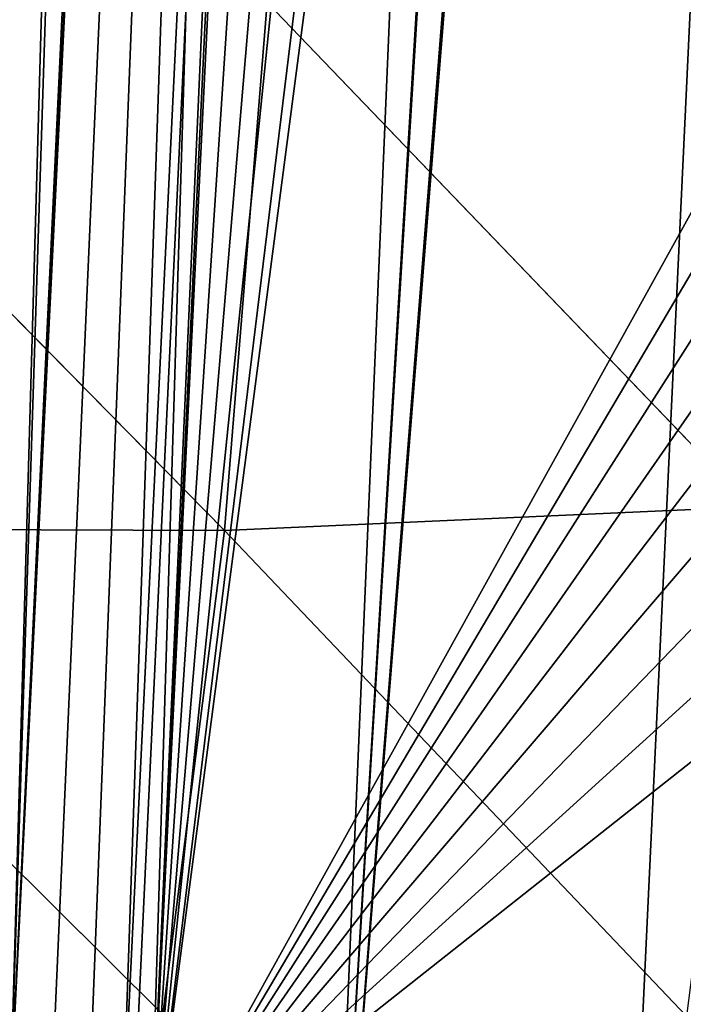
# Model space of a CAD drawing. Extents: x -1.69 to 4.19, y -1.83 to 4.05.
# Drawn here: x 0.55 to 0.59, y 0.28 to 0.33 of the extents above; entities that cross this region are included whole.
import ezdxf

# ---------------------------------------------------------------- set-up
doc = ezdxf.new("R2010")
doc.units = 0
doc.layers.get('0').update_dxf_attribs({"color": 13, "linetype": 'CONTINUOUS'})

# ---------------------------------------------------------------- blocks, each defined once
blk = doc.blocks.new('GROUP25_1')
for p, q in [((7.428497976148141, 5.130131322983727, 0.02188444973915999), (7.425747597328431, 5.095728718113808, 0.04099113755913354)), ((7.428497976148141, 5.130131322983727, 0.02188444973915999), (7.464678988540133, 5.097412086509924, 0.04895904016845947)), ((7.391479820903466, 5.128497732141819, 0.02366555096108535), (7.425747597328431, 5.095728718113808, 0.04099113755913354)), ((7.425747597328431, 5.095728718113808, 0.04099113755913354), (7.464678988540133, 5.097412086509924, 0.04895904016845947)), ((7.388580579804219, 5.092302555770676, 0.0295064906358768), (7.425747597328431, 5.095728718113808, 0.04099113755913354)), ((7.425747597328431, 5.095728718113808, 0.04099113755913354), (7.424492985003993, 5.058260411100753, 0.04870292180159121)), ((7.425747597328431, 5.095728718113808, 0.04099113755913354), (7.465186453525165, 5.059212635299753, 0.05789998006217794)), ((7.388580579804219, 5.092302555770676, 0.0295064906358768), (7.424492985003993, 5.058260411100753, 0.04870292180159121))]:
    blk.add_line(p, q)
mesh = blk.add_polyface()
corners = [(7.572726380266205, 4.981555982394105), (7.576184392893411, 5.119732818769893), (7.588169085592612, 4.9996774136428), (7.591443994427045, 5.118763453350165), (7.593323041642527, 5.005346048500596), (7.418117445536687, 4.572963423870005), (7.415317222562757, 5.159710886909262), (7.428811776663322, 5.142557109041028), (7.427705211586735, 4.58961519246076), (7.428717765548812, 4.591373768355723), (7.430202456654079, 4.594109804128528), (7.430202456654079, 5.141259782495424), (7.430925164504799, 5.140585588514287), (7.437633033094031, 4.607803105637602), (7.433377563706032, 5.139011677190608), (7.436086768564367, 5.137888133399906), (7.43896196511745, 5.137252618917106), (7.437851273528363, 4.608150292368504), (7.43796925678365, 4.608422709297371), (7.438814096012111, 4.609979605774453), (7.446602764670479, 4.625246173363792), (7.441906775274523, 5.13712643651971), (7.444822487460454, 5.137513815907624), (7.44761136547932, 5.138401771921356), (7.448401194249147, 4.628771274754246), (7.450179924682764, 5.139760539811372), (7.457474082009287, 4.647739017427218), (7.452442065624209, 5.141544572968054), (7.454321960157336, 5.143694069667815), (7.455756593235157, 5.146136977658194), (7.456697875207297, 5.14879140938693), (7.45753030013981, 5.156353409233846), (7.463347572645412, 4.660877154266823), (7.458174011436695, 5.159710886909262), (7.465005349465931, 5.195341867812293), (7.465833437557111, 4.6664376693673), (7.465833437557111, 5.199661020346775), (7.471836687495166, 5.230972848715325), (7.466028048053722, 4.666872984496462), (7.474058650601866, 4.686163240350464), (7.478668025524403, 5.266603829618356), (7.478052082994275, 4.696508135169854), (7.481561719637805, 4.705599768222314), (7.485499363553638, 5.302234810521387), (7.488533359075642, 4.72517247539106), (7.491921714876828, 5.335732593293932), (7.490647178902264, 4.732139116072886), (7.501458339878503, 4.767770096975917), (7.501464418460142, 5.452520513341921), (7.512269500854742, 4.803401077878948), (7.523465628399278, 5.472036379632856), (7.52308066183098, 4.83903205878198), (7.557122521996242, 4.945925001491074), (7.562025678061384, 5.136414800921059), (7.563715495198243, 4.960950199164246), (7.564942714949148, 5.128193038074888), (7.566968021609064, 4.967886895500571), (7.567908943388916, 5.124698189109025), (7.570562529845541, 4.97465270621721), (7.571714209356328, 5.121834436495063), (7.572726380266205, 4.978276852204536), (7.572726380266205, 5.121358573187113)]
mesh.append_faces([[corners[k] for k in face] for face in [(0, 1, 2), (2, 3, 4), (5, 7, 8), (8, 7, 9), (9, 7, 10), (10, 12, 13), (13, 16, 17), (17, 16, 18), (18, 16, 19), (19, 16, 20), (20, 23, 24), (24, 25, 26), (26, 31, 32), (32, 34, 35), (35, 37, 38), (38, 37, 39), (39, 40, 41), (41, 40, 42), (42, 43, 44), (44, 45, 46), (46, 45, 47), (47, 48, 49), (49, 50, 51), (52, 53, 54), (54, 55, 56), (56, 57, 58), (58, 59, 60), (60, 61, 0)]], dxfattribs={"vtx0": -1, "vtx1": -1})
mesh.append_faces([[corners[k] for k in face] for face in [(5, 6, 7), (10, 7, 11), (10, 11, 12), (13, 12, 14), (13, 14, 15), (13, 15, 16), (20, 16, 21), (20, 21, 22), (20, 22, 23), (24, 23, 25), (26, 25, 27), (26, 27, 28), (26, 28, 29), (26, 29, 30), (26, 30, 31), (32, 31, 33), (32, 33, 34), (35, 34, 36), (35, 36, 37)]], dxfattribs={"vtx0": -1, "vtx2": -1})
mesh = blk.add_polyface()
corners = [(7.489624908756301, 5.430501343357232), (7.487052562595614, 5.409127753230481), (7.486712276820152, 5.412461291318181), (7.488567999452899, 5.394282094529615), (7.489947962401906, 5.389542210575393), (7.496023901845794, 5.444758734133513), (7.491131970876023, 5.384749620297335), (7.492118024412761, 5.379912421101229), (7.492904457007905, 5.375038785762652), (7.493088637450036, 5.37349677232745), (7.493489939930332, 5.370136948618511), (7.493873483967, 5.365215191654575), (7.494054441094291, 5.360281830512493), (7.295468946136658, 5.159710886909262), (7.296951473485552, 5.344065712148309), (7.30810974043469, 5.14263405153176), (7.303142880569622, 5.337865791424419), (7.303802469643563, 5.33720529536702), (7.309678237611321, 5.329493173897594), (7.320686046454646, 5.124079906006231), (7.314473985896252, 5.321066889713111), (7.31810418463681, 5.31207672153481), (7.320504090986366, 5.302683004683455), (7.320556535940557, 5.302234810521387), (7.321067497378544, 5.297868138129773), (7.323309513944984, 5.120209437402809), (7.321893478383521, 5.293934642817731), (7.322875956752289, 5.290037289068667), (7.323309513944984, 5.288567842983794), (7.324013363546358, 5.286182300641286), (7.344837313297472, 5.088448925103199), (7.325303882419081, 5.282375833640302), (7.326745452516196, 5.278623966685632), (7.328335771766858, 5.274932691205339), (7.330072300559855, 5.271307901867801), (7.331952265799162, 5.267755387168402), (7.332621876242187, 5.266603829618356), (7.333972665332349, 5.26428082018578), (7.33613027274478, 5.260889749522367), (7.338421642511934, 5.257587590443732), (7.340843115501625, 5.254379616230831), (7.358940494848016, 5.23137489721665), (7.358940494848016, 5.066271195295231), (7.358940494848016, 5.230972848715325), (7.359256778834777, 5.230972848715325), (7.36000203655333, 5.064272941799963), (7.387287000698768, 5.195341867812293), (7.501458339878503, 4.767770096975917), (7.492285417037949, 5.337865791424419), (7.492751426781519, 5.340599047423516), (7.493380447568423, 5.345495488017432), (7.493807714464329, 5.350413642207756), (7.494032505572885, 5.355345200439961)]
mesh.append_faces([[corners[k] for k in face] for face in [(0, 1, 2)]], dxfattribs={"vtx0": -1})
mesh.append_faces([[corners[k] for k in face] for face in [(1, 0, 3), (3, 0, 4), (4, 5, 6), (6, 5, 7), (7, 5, 8), (8, 5, 9), (9, 5, 10), (10, 5, 11), (11, 5, 12), (13, 14, 15), (15, 18, 19), (19, 24, 25), (25, 29, 30)]], dxfattribs={"vtx0": -1, "vtx1": -1})
mesh.append_faces([[corners[k] for k in face] for face in [(47, 12, 5)]], dxfattribs={"vtx0": -1, "vtx1": -1, "vtx2": -1})
mesh.append_faces([[corners[k] for k in face] for face in [(4, 0, 5), (15, 14, 16), (15, 16, 17), (15, 17, 18), (19, 18, 20), (19, 20, 21), (19, 21, 22), (19, 22, 23), (19, 23, 24), (25, 24, 26), (25, 26, 27), (25, 27, 28), (25, 28, 29), (30, 29, 31), (30, 31, 32), (30, 32, 33), (30, 33, 34), (30, 34, 35), (30, 35, 36), (30, 36, 37), (30, 37, 38), (30, 38, 39), (30, 39, 40), (30, 40, 41), (42, 41, 43), (42, 43, 44), (45, 44, 46), (47, 48, 49), (47, 49, 50), (47, 50, 51), (47, 51, 52), (47, 52, 12)]], dxfattribs={"vtx0": -1, "vtx2": -1})
mesh = blk.add_polyface()
corners = [(7.344837313297472, 5.088448925103199), (7.358940494848016, 5.23137489721665), (7.352922453364878, 5.076520711431638), (7.356681491963466, 5.070523558049594), (7.358940494848016, 5.066271195295231), (7.359256778834777, 5.230972848715325), (7.36000203655333, 5.064272941799963), (7.387287000698768, 5.195341867812293), (7.362867084105141, 5.057800869303515), (7.364658797564629, 5.052817944200168), (7.365261963986944, 5.051140481159783), (7.367174413085938, 5.044325882248828), (7.368594638602405, 5.037391967095338), (7.369515368194271, 5.030374241189313), (7.369931887215544, 5.023308639178278), (7.375971239191118, 4.508700059352842), (7.381926845815805, 4.515756542288226), (7.38376029889368, 4.518353230654697), (7.394571475751047, 4.533664916299767), (7.394571475751047, 5.186082112654598), (7.415317222562757, 5.159710886909262), (7.395313791820344, 4.534716245905442), (7.406566655773918, 4.553984211557728), (7.407018640357595, 4.554758132176478), (7.418117445536687, 4.572963423870005), (7.250841137211791, 4.42390629829523), (7.234208641551341, 4.726666022099148), (7.238732897791306, 4.732139116072886), (7.252047552138922, 4.748246151264348), (7.252047552138922, 4.42435019715738), (7.252725422474725, 4.749066186172425), (7.272622942952018, 4.431920886449097), (7.262323493202781, 4.767770096975917), (7.280607833756493, 4.803401077878948), (7.287678533041954, 4.438986319627461), (7.287678533041954, 4.817179860355204), (7.298892174310203, 4.83903205878198), (7.302802007949578, 4.447091268848634), (7.303680411475977, 4.848362971565609), (7.313717753523325, 4.453413645956597), (7.315275393570042, 4.874663039685012), (7.315575651050429, 4.454715453323668), (7.323309513944984, 4.892886259990683), (7.323309513944984, 4.460134481846596), (7.330984120394969, 4.910294020588042), (7.332725563236484, 4.466732198974454), (7.346692847219896, 4.945925001491073), (7.350516093826511, 4.481637825627046), (7.348429738008324, 4.949864666570421), (7.358940494848016, 4.976211370017683), (7.351604431868078, 4.482722249751665), (7.358940494848016, 4.490031930541392), (7.36107267511123, 4.981555982394105), (7.366957221966741, 4.498019827643212), (7.366552065415257, 4.995290851691704), (7.368147814211544, 5.002186488402883), (7.369246355071851, 5.009178585931642), (7.3698420628579, 5.016231340861956), (7.369854191521628, 5.017186963297137)]
mesh.append_faces([[corners[k] for k in face] for face in [(0, 1, 2), (2, 1, 3), (3, 1, 4), (4, 5, 6), (6, 7, 8), (8, 7, 9), (9, 7, 10), (10, 7, 11), (11, 7, 12), (12, 7, 13), (13, 7, 14), (15, 7, 16), (16, 7, 17), (17, 7, 18), (18, 20, 21), (21, 20, 22), (22, 20, 23), (23, 20, 24), (45, 46, 47), (47, 49, 50), (50, 49, 51), (51, 52, 53), (53, 55, 15)]], dxfattribs={"vtx0": -1, "vtx1": -1})
mesh.append_faces([[corners[k] for k in face] for face in [(14, 7, 15)]], dxfattribs={"vtx0": -1, "vtx1": -1, "vtx2": -1})
mesh.append_faces([[corners[k] for k in face] for face in [(18, 7, 19), (18, 19, 20), (25, 26, 27), (25, 27, 28), (29, 28, 30), (31, 30, 32), (31, 32, 33), (34, 33, 35), (34, 35, 36), (37, 36, 38), (39, 38, 40), (41, 40, 42), (43, 42, 44), (45, 44, 46), (47, 46, 48), (47, 48, 49), (51, 49, 52), (53, 52, 54), (53, 54, 55), (15, 55, 56), (15, 56, 57), (15, 57, 58), (15, 58, 14)]], dxfattribs={"vtx0": -1, "vtx2": -1})
mesh = blk.add_polyface()
corners = [(7.464678988540133, 5.097412086509924, 0.04895904016845947), (7.428497976148141, 5.130131322983727, 0.02188444973915999), (7.464451294507382, 5.132545222208558, 0.03206286200187195)]
mesh.append_faces([[corners[k] for k in face] for face in [(0, 1, 2)]])
mesh = blk.add_polyface()
corners = [(7.428497976148141, 5.130131322983727, 0.02188444973915999), (7.425747597328431, 5.095728718113808, 0.04099113755913354), (7.391479820903466, 5.128497732141819, 0.02366555096108535)]
mesh.append_faces([[corners[k] for k in face] for face in [(0, 1, 2)]])
mesh = blk.add_polyface()
corners = [(7.464678988540133, 5.097412086509924, 0.04895904016845947), (7.425747597328431, 5.095728718113808, 0.04099113755913354), (7.428497976148141, 5.130131322983727, 0.02188444973915999)]
mesh.append_faces([[corners[k] for k in face] for face in [(0, 1, 2)]])
mesh = blk.add_polyface()
corners = [(7.425747597328431, 5.095728718113808, 0.04099113755913354), (7.388580579804219, 5.092302555770676, 0.0295064906358768), (7.391479820903466, 5.128497732141819, 0.02366555096108535)]
mesh.append_faces([[corners[k] for k in face] for face in [(0, 1, 2)]])
mesh = blk.add_polyface()
corners = [(7.465186453525165, 5.059212635299753, 0.05789998006217794), (7.425747597328431, 5.095728718113808, 0.04099113755913354), (7.464678988540133, 5.097412086509924, 0.04895904016845947)]
mesh.append_faces([[corners[k] for k in face] for face in [(0, 1, 2)]])
mesh = blk.add_polyface()
corners = [(7.425747597328431, 5.095728718113808, 0.04099113755913354), (7.424492985003993, 5.058260411100753, 0.04870292180159121), (7.388580579804219, 5.092302555770676, 0.0295064906358768)]
mesh.append_faces([[corners[k] for k in face] for face in [(0, 1, 2)]])
mesh = blk.add_polyface()
corners = [(7.465186453525165, 5.059212635299753, 0.05789998006217794), (7.424492985003993, 5.058260411100753, 0.04870292180159121), (7.425747597328431, 5.095728718113808, 0.04099113755913354)]
mesh.append_faces([[corners[k] for k in face] for face in [(0, 1, 2)]])
mesh = blk.add_polyface()
corners = [(7.424492985003993, 5.058260411100753, 0.04870292180159121), (7.387528078397533, 5.055365998987003, 0.02870465190405731), (7.388580579804219, 5.092302555770676, 0.0295064906358768)]
mesh.append_faces([[corners[k] for k in face] for face in [(0, 1, 2)]])
blk = doc.blocks.new('SKUPINA_22')
mesh = blk.add_polyface()
corners = [(0.001262772589233646, 0.1213457894060914), (0.005199016403004111, 0.1819741905316707), (0, 0.1518697528561948), (0.008930601535182643, 0.09177365152985771), (0.01662624537666653, 0.2103065991355794), (0.02265899397465067, 0.06448192786968325), (0.03376829533970618, 0.2355940873932148), (0.04183117386165256, 0.04069675480544433), (0.05585502471561102, 0.2567005632902191), (0.06558579188994106, 0.02148672977564682), (0.08189414211460533, 0.272677775324764), (0.09285562336835437, 0.007714902356807698), (0.08288914577583792, 0.2727006812346825), (0.0916784306356117, 0.2736531217652353), (0.1224766452115963, 0.2824934585423267), (0.1224155154679601, 0), (0.1455226317809953, 0.002177581290563535), (0.1503738559117226, 0.2965552159165296), (0.1683564594967338, 0.006336547078965258), (0.1741149250288174, 0.315205734153545), (0.1907474206892671, 0.01244601034962699), (0.1926317059522024, 0.3376058982268219), (0.2125292264294946, 0.02046059850349439), (0.2435866949534533, 0.4369026836200057), (0.2335401117480934, 0.0303207903226147), (0.2536240370008022, 0.04195335801099346), (0.2883360214858013, 0.5384043786248182), (0.2554819345279054, 0.0432551653780644), (0.2726318467139611, 0.05527191102885099), (0.2904223773039874, 0.07017753768144287), (0.3064583488927338, 0.5838305637461005), (0.3068635054442179, 0.08655953969760859), (0.3080540976890206, 0.5907262004572806), (0.3158775226685951, 0.09723977140723844), (0.3091526385493275, 0.5977182979860388), (0.309748346335376, 0.604771052916353), (0.3098381706930207, 0.6118483512326742), (0.4284742829303754, 0.9828218065840119), (0.4295311922337783, 1.019041055411628), (0.4266185602976295, 1.001001003372578), (0.4298542458793826, 0.9780819226297897), (0.4370136876857248, 1.035712562967297), (0.4310382543534999, 0.9732893323517317), (0.4320243078902382, 0.9684521331556256), (0.4328107404853818, 0.9635784978170489), (0.4333962234078087, 0.9586766606729086), (0.4337797674444765, 0.953754903708972), (0.4339607245717683, 0.94882154256689), (0.1169108924293756, 0.8696181902801227), (0.1172608211577956, 0.8889626196091698), (0.1164385696675651, 0.8793021139672836), (0.1186693657941759, 0.8600835566639129), (0.119362982440631, 0.8984274167391139), (0.1216826282362051, 0.8508682587183474), (0.1227075624817746, 0.9075277052575338), (0.1258969396706691, 0.8421366468451892), (0.1272349123065837, 0.9161011859004173), (0.1312371398822873, 0.8340444451379958), (0.1328642888108079, 0.923994954768564), (0.1376079889715557, 0.8267359741178841), (0.1394952947750029, 0.9310682302949987), (0.1448958659124824, 0.8203415768465219), (0.1470096694005731, 0.9371948640164397), (0.1529707949288791, 0.814975294320394), (0.1552733974341849, 0.9422655903703817), (0.1616887635497555, 0.810732831604529), (0.1641390992652815, 0.946189975393828), (0.1669561303828954, 0.808479282455358), (0.173448659370462, 0.9488980295694356), (0.1721380371516209, 0.8060356213980874), (0.1772276249903414, 0.8034050829067237), (0.1830360462277466, 0.9503414560548991), (0.1822181572284684, 0.8005911488096279), (0.1871030283072025, 0.7975975436809026), (0.1927302734087716, 0.9504945120338418), (0.1918757725227685, 0.7944282299104823), (0.1965300725845326, 0.7910874024594383), (0.202358449039473, 0.9493544678265787), (0.2010597679766902, 0.7875794833074544), (0.205458863112431, 0.7839091155998142), (0.2117488592433565, 0.9469416555726227), (0.2097215352698064, 0.7800811575016494), (0.2138421422988007, 0.7761006757675877), (0.2207340305758532, 0.9432991066167719), (0.2178152300893604, 0.7719729390352982), (0.2480160239121671, 0.7311737635861572), (0.2291537168325367, 0.938491784065797), (0.236857756963029, 0.932605424202706), (0.2437087531210397, 0.925745007421417), (0.2495845210887973, 0.9180328859519916), (0.2928287368423554, 0.6650604234860352), (0.254380269373729, 0.909606601767508), (0.2580104681142867, 0.9006164335892068), (0.2609737808560211, 0.8864078501841699), (0.2604103744638422, 0.8912227167378521), (0.2617997618609977, 0.882474354872128), (0.2627822402297652, 0.8785770011230639), (0.2639196470238354, 0.8747220126956831), (0.2652101658965573, 0.8709155456946982), (0.2666517359936723, 0.8671636787400284), (0.2682420552443349, 0.8634724032597361), (0.2699785840373312, 0.8598476139221976), (0.2718585492766383, 0.8562950992227997), (0.2738789488098261, 0.8528205322401773), (0.2760365562222571, 0.8494294615767646), (0.2783279259894107, 0.8461273024981286), (0.2807493989791012, 0.8429193282852279), (0.3687180601407986, 0.731096821095425), (0.2965877754409426, 0.6590632701039908), (0.2999083200308063, 0.65281265385436), (0.3027733675826175, 0.6463405813579113), (0.3051682474644211, 0.6396801932141798), (0.3070806965634149, 0.6328655943032249), (0.3085009220798811, 0.625931679149734), (0.3094216516717483, 0.6189139532437098), (0.3218331292932821, 0.1042962543426224), (0.3352200752978208, 0.1232559579598392), (0.3469249238350719, 0.1432978442308752), (0.358023729014164, 0.1615031359244025), (0.3686240490262884, 0.1799134804101195), (0.3775393165715087, 0.1963428176919994), (0.3708314479822764, 0.7291253005686839), (0.373283847183509, 0.7275513892450044), (0.3759930520418438, 0.7264278454543032), (0.3788682485949262, 0.7257923309715029), (0.3777575570058394, 0.1966900044229005), (0.3778755402611271, 0.1969624213517679), (0.3787203794895881, 0.1985193178288499), (0.3883074777266237, 0.2173109868086421), (0.3818130587519996, 0.7256661485741069), (0.3847287709379307, 0.7260535279620216), (0.3875176489567966, 0.7269414839757533), (0.3900862081602405, 0.728300251865769), (0.3973803654867637, 0.2362787294816143), (0.3923483491016857, 0.7300842850224512), (0.3942282436348126, 0.7322337817222115), (0.3956628767126342, 0.7346766897125907), (0.3966041586847733, 0.7373311214413267), (0.3974365836172865, 0.7448931212882433), (0.4059343315311988, 0.2554126965508589), (0.431827998354305, 0.9242723053483288), (0.4139649340793433, 0.2747029524048615), (0.421468003115281, 0.2941394802767106), (0.4284396425531181, 0.3137121874454569), (0.4651185807597725, 0.4345971275233167), (0.4326577102589959, 0.9291387594779125), (0.4332867310459, 0.9340352000718296), (0.4337139979418057, 0.9389533542621525), (0.4339387890503612, 0.9438849124943585), (0.448556126953833, 1.049879390350632), (0.463371911876755, 1.060576091687252), (0.480451371196242, 1.067073704458199), (0.4932272899371631, 0.5258011681852308), (0.4986305679848069, 1.068929427090941), (0.501931961538861, 0.7249545129754551), (0.5036217786757206, 0.5494899112186431), (0.5028575351024439, 0.7206987794358352), (0.5048489984266248, 0.7167327501292847), (0.506874305086541, 0.5564266075549686), (0.5078152268663931, 0.7132379011634216), (0.5104688133230177, 0.5631924182716064), (0.5116204928338047, 0.7103741485494597), (0.5143963531379883, 0.5697704966473413), (0.5160906763708872, 0.7082725308242899), (0.5186471450429161, 0.5761444634103919), (0.5210212324664841, 0.7070292130373738), (0.5232106046586084, 0.5822984475224461), (0.52460552933853, 0.7068015207589058), (0.5280753690700885, 0.5882171256971966), (0.526186550551573, 0.7067010864658898), (0.5313502779045213, 0.7073031654045614), (0.5332293251200043, 0.5938857605549922), (0.5362761345918342, 0.70880790014719), (0.5386596395701267, 0.5992902373185907), (0.5407387250782589, 0.7111464375958563), (0.5443527910558321, 0.6044170989586465), (0.5445338517926911, 0.7142117718157127), (0.5502946037540132, 0.6092535797014208), (0.6522360423426129, 0.7701536977348737), (0.556470282680555, 0.61378763681528), (0.5628644505295379, 0.618007980596835), (0.6970034951379988, 0.6909246932538888), (0.6553394209601183, 0.771867390080165), (0.6583514969308046, 0.7737369083723219), (0.6612644527870726, 0.7757574005097314), (0.6640707283152182, 0.7779236225569895), (0.6667630401770284, 0.780229952354884), (0.6693344008127757, 0.7826704041120034), (0.6717781365765579, 0.7852386439401179), (0.6740879050569132, 0.7879280062929922), (0.6762577115377604, 0.7907315112659805), (0.6782819245569361, 0.7936418827115003), (0.6801552905219513, 0.7966515671233647), (0.6818729473450396, 0.7997527532409652), (0.6914915179191758, 0.8147254231497244), (0.7046575557771441, 0.8266984424518493), (0.6997185152997486, 0.6923583687460922), (0.7024673537772278, 0.6937260846962734), (0.7052484084237354, 0.6950270439380599), (0.7204738171968306, 0.8348558696682373), (0.7080600583155376, 0.6962604882138903), (0.710900664696616, 0.6974256986169647), (0.713768571933806, 0.6985219960102501), (0.7166621084817774, 0.6995487414223172), (0.719579587857287, 0.7005053364197588), (0.7225193096221313, 0.701391223455985), (0.7378624501000641, 0.8386417896148929), (0.7254795603742435, 0.7022058861961862), (0.728458614746339, 0.7029488498182748), (0.7314547364115398, 0.7036196812896348), (0.7492307342020778, 0.702776089778714), (0.7556384478906094, 0.8377981981039749), (0.7666193671053215, 0.7065620097253739), (0.7725904056952403, 0.8323825845028482), (0.7824356285250037, 0.7147194369417648), (0.7875630756039779, 0.8227640139287061), (0.7956016663829762, 0.7266924562438897), (0.7995360949061209, 0.8095979760707366), (0.8052202369571299, 0.741665126152646), (0.8076935221225153, 0.7937817146510601), (0.8106358505582436, 0.7586170839572719), (0.8114794420691752, 0.7763930817478092), (0.516670620023858, 1.066016795154794), (0.503003129541514, 0.736258910013281), (0.5328728978217537, 0.9007783847474128), (0.5333421275795245, 1.058534299702844), (0.533777052908957, 0.9054639448584082), (0.5475089549628583, 1.04699186043474), (0.5347842686231905, 0.910128436950851), (0.5358940555382586, 0.9147695944550319), (0.5371058743865694, 0.9193851621399807), (0.5384191363211848, 0.9239728972093316), (0.539833203201946, 0.9285305703911432), (0.5413473879055598, 0.933055967021142), (0.5429609546594898, 0.9375468881188767), (0.5446731193994769, 0.9420011514562432), (0.5464830501505383, 0.9464165926178747), (0.5483898674312311, 0.9507910660528739), (0.5582056562994825, 1.032176075511819), (0.5503926446810219, 0.9551224461173785), (0.556163864315076, 0.962205859809046), (0.5636463597670254, 0.9788773673647141), (0.5647032690704196, 1.015096616192331), (0.5665589917031756, 0.9969174194037673)]
mesh.append_faces([[corners[k] for k in face] for face in [(0, 1, 2), (37, 38, 39), (48, 49, 50), (92, 93, 94), (219, 220, 221), (242, 241, 243)]], dxfattribs={"vtx0": -1})
mesh.append_faces([[corners[k] for k in face] for face in [(1, 3, 4), (4, 5, 6), (6, 7, 8), (8, 9, 10), (10, 11, 12), (12, 11, 13), (13, 11, 14), (14, 16, 17), (17, 18, 19), (19, 20, 21), (21, 22, 23), (23, 25, 26), (26, 29, 30), (30, 31, 32), (32, 33, 34), (34, 33, 35), (35, 33, 36), (38, 40, 41), (49, 51, 52), (52, 53, 54), (54, 55, 56), (56, 57, 58), (58, 59, 60), (60, 61, 62), (62, 63, 64), (64, 65, 66), (66, 67, 68), (68, 70, 71), (71, 73, 74), (74, 76, 77), (77, 79, 80), (80, 82, 83), (83, 85, 86), (86, 85, 87), (87, 85, 88), (88, 85, 89), (89, 90, 91), (91, 90, 92), (93, 90, 95), (95, 90, 96), (96, 90, 97), (97, 90, 98), (98, 90, 99), (99, 90, 100), (100, 90, 101), (101, 90, 102), (102, 90, 103), (103, 90, 104), (104, 90, 105), (105, 90, 106), (106, 90, 107), (107, 120, 121), (121, 120, 122), (122, 120, 123), (123, 120, 124), (124, 128, 129), (129, 128, 130), (130, 128, 131), (131, 128, 132), (132, 133, 134), (134, 133, 135), (135, 133, 136), (136, 133, 137), (137, 133, 138), (138, 139, 140), (140, 144, 145), (145, 144, 146), (146, 144, 147), (147, 144, 148), (148, 144, 47), (41, 144, 149), (149, 144, 150), (150, 144, 151), (151, 152, 153), (154, 155, 156), (156, 155, 157), (157, 158, 159), (159, 160, 161), (161, 162, 163), (163, 164, 165), (165, 166, 167), (167, 168, 169), (169, 168, 170), (170, 171, 172), (172, 173, 174), (174, 175, 176), (176, 177, 178), (178, 181, 182), (182, 181, 183), (183, 181, 184), (184, 181, 185), (185, 181, 186), (186, 181, 187), (187, 181, 188), (188, 181, 189), (189, 181, 190), (190, 181, 191), (191, 181, 192), (192, 181, 193), (193, 181, 194), (194, 181, 195), (195, 198, 199), (199, 205, 206), (206, 210, 211), (211, 212, 213), (213, 214, 215), (215, 216, 217), (217, 218, 219), (222, 224, 225), (225, 226, 227), (227, 237, 238), (238, 241, 242)]], dxfattribs={"vtx0": -1, "vtx1": -1})
mesh.append_faces([[corners[k] for k in face] for face in [(92, 90, 93), (107, 36, 33), (47, 144, 41), (153, 152, 154)]], dxfattribs={"vtx0": -1, "vtx1": -1, "vtx2": -1})
mesh.append_faces([[corners[k] for k in face] for face in [(1, 0, 3), (4, 3, 5), (6, 5, 7), (8, 7, 9), (10, 9, 11), (14, 11, 15), (14, 15, 16), (17, 16, 18), (19, 18, 20), (21, 20, 22), (23, 22, 24), (23, 24, 25), (26, 25, 27), (26, 27, 28), (26, 28, 29), (30, 29, 31), (32, 31, 33), (38, 37, 40), (41, 40, 42), (41, 42, 43), (41, 43, 44), (41, 44, 45), (41, 45, 46), (41, 46, 47), (49, 48, 51), (52, 51, 53), (54, 53, 55), (56, 55, 57), (58, 57, 59), (60, 59, 61), (62, 61, 63), (64, 63, 65), (66, 65, 67), (68, 67, 69), (68, 69, 70), (71, 70, 72), (71, 72, 73), (74, 73, 75), (74, 75, 76), (77, 76, 78), (77, 78, 79), (80, 79, 81), (80, 81, 82), (83, 82, 84), (83, 84, 85), (89, 85, 90), (107, 90, 108), (107, 108, 109), (107, 109, 110), (107, 110, 111), (107, 111, 112), (107, 112, 113), (107, 113, 114), (107, 114, 36), (107, 33, 115), (107, 115, 116), (107, 116, 117), (107, 117, 118), (107, 118, 119), (107, 119, 120), (124, 120, 125), (124, 125, 126), (124, 126, 127), (124, 127, 128), (132, 128, 133), (138, 133, 139), (140, 139, 141), (140, 141, 142), (140, 142, 143), (140, 143, 144), (151, 144, 152), (154, 152, 155), (157, 155, 158), (159, 158, 160), (161, 160, 162), (163, 162, 164), (165, 164, 166), (167, 166, 168), (170, 168, 171), (172, 171, 173), (174, 173, 175), (176, 175, 177), (178, 177, 179), (178, 179, 180), (178, 180, 181), (195, 181, 196), (195, 196, 197), (195, 197, 198), (199, 198, 200), (199, 200, 201), (199, 201, 202), (199, 202, 203), (199, 203, 204), (199, 204, 205), (206, 205, 207), (206, 207, 208), (206, 208, 209), (206, 209, 210), (211, 210, 212), (213, 212, 214), (215, 214, 216), (217, 216, 218), (219, 218, 220), (154, 222, 153), (222, 154, 223), (222, 223, 224), (225, 224, 226), (227, 226, 228), (227, 228, 229), (227, 229, 230), (227, 230, 231), (227, 231, 232), (227, 232, 233), (227, 233, 234), (227, 234, 235), (227, 235, 236), (227, 236, 237), (238, 237, 239), (238, 239, 240), (238, 240, 241)]], dxfattribs={"vtx0": -1, "vtx2": -1})
mesh = blk.add_polyface()
corners = [(0.4295311922337783, 1.019041055411628, -0.02799999999999999), (0.4284742829303754, 0.9828218065840119, -0.02799999999999999), (0.4266185602976295, 1.001001003372578, -0.02799999999999999), (0.4298542458793826, 0.9780819226297897, -0.02799999999999999), (0.4370136876857248, 1.035712562967297, -0.02799999999999999), (0.4310382543534999, 0.9732893323517317, -0.02799999999999999), (0.4320243078902382, 0.9684521331556256, -0.02799999999999999), (0.4328107404853818, 0.9635784978170489, -0.02799999999999999), (0.4333962234078087, 0.9586766606729086, -0.02799999999999999), (0.4337797674444765, 0.953754903708972, -0.02799999999999999), (0.4339607245717683, 0.94882154256689, -0.02799999999999999), (0.516670620023858, 1.066016795154794, -0.02799999999999999), (0.501931961538861, 0.7249545129754551, -0.02799999999999997), (0.4986305679848069, 1.068929427090941, -0.02799999999999999), (0.503003129541514, 0.736258910013281, -0.02799999999999997), (0.5328728978217537, 0.9007783847474128, -0.02799999999999999), (0.5333421275795245, 1.058534299702844, -0.02799999999999999), (0.533777052908957, 0.9054639448584082, -0.02799999999999999), (0.5475089549628583, 1.04699186043474, -0.02799999999999999), (0.5347842686231905, 0.910128436950851, -0.02799999999999999), (0.5358940555382586, 0.9147695944550319, -0.02799999999999999), (0.5371058743865694, 0.9193851621399807, -0.02799999999999999), (0.5384191363211848, 0.9239728972093316, -0.02799999999999999), (0.539833203201946, 0.9285305703911432, -0.02799999999999999), (0.5413473879055598, 0.933055967021142, -0.02799999999999999), (0.5429609546594898, 0.9375468881188767, -0.02799999999999999), (0.5446731193994769, 0.9420011514562432, -0.02799999999999999), (0.5464830501505383, 0.9464165926178747, -0.02799999999999999), (0.5483898674312311, 0.9507910660528739, -0.02799999999999999), (0.5582056562994825, 1.032176075511819, -0.02799999999999999), (0.5503926446810219, 0.9551224461173785, -0.02799999999999999), (0.556163864315076, 0.962205859809046, -0.02799999999999999), (0.5636463597670254, 0.9788773673647141, -0.02799999999999999), (0.5647032690704196, 1.015096616192331, -0.02799999999999999), (0.5665589917031756, 0.9969174194037673, -0.02799999999999999), (0.1172608211577956, 0.8889626196091698, -0.02799999999999999), (0.1169108924293756, 0.8696181902801227, -0.02799999999999999), (0.1164385696675651, 0.8793021139672836, -0.02799999999999999), (0.1186693657941759, 0.8600835566639129, -0.02799999999999999), (0.119362982440631, 0.8984274167391139, -0.02799999999999999), (0.1216826282362051, 0.8508682587183474, -0.02799999999999999), (0.1227075624817746, 0.9075277052575338, -0.02799999999999999), (0.1258969396706691, 0.8421366468451892, -0.02799999999999999), (0.1272349123065837, 0.9161011859004173, -0.02799999999999999), (0.1312371398822873, 0.8340444451379958, -0.02799999999999999), (0.1328642888108079, 0.923994954768564, -0.02799999999999999), (0.1376079889715557, 0.8267359741178841, -0.02799999999999999), (0.1394952947750029, 0.9310682302949987, -0.02799999999999999), (0.1448958659124824, 0.8203415768465219, -0.02799999999999999), (0.1470096694005731, 0.9371948640164397, -0.02799999999999999), (0.1529707949288791, 0.814975294320394, -0.02799999999999999), (0.1552733974341849, 0.9422655903703817, -0.02799999999999999), (0.1616887635497555, 0.810732831604529, -0.02799999999999999), (0.1641390992652815, 0.946189975393828, -0.02799999999999999), (0.1669561303828954, 0.808479282455358, -0.02799999999999999), (0.173448659370462, 0.9488980295694356, -0.02799999999999999), (0.1721380371516209, 0.8060356213980874, -0.02799999999999999), (0.1772276249903414, 0.8034050829067237, -0.02799999999999999), (0.1830360462277466, 0.9503414560548991, -0.02799999999999999), (0.1822181572284684, 0.8005911488096279, -0.02799999999999999), (0.1871030283072025, 0.7975975436809026, -0.02799999999999999), (0.1927302734087716, 0.9504945120338418, -0.02799999999999999), (0.1918757725227685, 0.7944282299104823, -0.02799999999999999), (0.1965300725845326, 0.7910874024594383, -0.02799999999999999), (0.202358449039473, 0.9493544678265787, -0.02799999999999999), (0.2010597679766902, 0.7875794833074544, -0.02799999999999999), (0.205458863112431, 0.7839091155998142, -0.02799999999999999), (0.2117488592433565, 0.9469416555726227, -0.02799999999999999), (0.2097215352698064, 0.7800811575016494, -0.02799999999999999), (0.2138421422988007, 0.7761006757675877, -0.02799999999999999), (0.2207340305758532, 0.9432991066167719, -0.02799999999999999), (0.2178152300893604, 0.7719729390352982, -0.02799999999999999), (0.2480160239121671, 0.7311737635861572, -0.02799999999999999), (0.2291537168325367, 0.938491784065797, -0.02799999999999999), (0.236857756963029, 0.932605424202706, -0.02799999999999999), (0.2437087531210397, 0.925745007421417, -0.02799999999999999), (0.2495845210887973, 0.9180328859519916, -0.02799999999999999), (0.2928287368423554, 0.6650604234860352, -0.02799999999999999), (0.254380269373729, 0.909606601767508, -0.02799999999999999), (0.2580104681142867, 0.9006164335892068, -0.02799999999999999), (0.2609737808560211, 0.8864078501841699, -0.02799999999999999), (0.2604103744638422, 0.8912227167378521, -0.02799999999999999), (0.2617997618609977, 0.882474354872128, -0.02799999999999999), (0.2627822402297652, 0.8785770011230639, -0.02799999999999999), (0.2639196470238354, 0.8747220126956831, -0.02799999999999999), (0.2652101658965573, 0.8709155456946982, -0.02799999999999999), (0.2666517359936723, 0.8671636787400284, -0.02799999999999999), (0.2682420552443349, 0.8634724032597361, -0.02799999999999999), (0.2699785840373312, 0.8598476139221976, -0.02799999999999999), (0.2718585492766383, 0.8562950992227997, -0.02799999999999999), (0.2738789488098261, 0.8528205322401773, -0.02799999999999999), (0.2760365562222571, 0.8494294615767646, -0.02799999999999999), (0.2783279259894107, 0.8461273024981286, -0.02799999999999999), (0.2807493989791012, 0.8429193282852279, -0.02799999999999999), (0.3687180601407986, 0.731096821095425, -0.02799999999999999), (0.2965877754409426, 0.6590632701039908, -0.02799999999999999), (0.2999083200308063, 0.65281265385436, -0.02799999999999999), (0.3027733675826175, 0.6463405813579113, -0.02799999999999999), (0.3051682474644211, 0.6396801932141798, -0.02799999999999999), (0.3070806965634149, 0.6328655943032249, -0.02799999999999999), (0.3085009220798811, 0.625931679149734, -0.02799999999999999), (0.3094216516717483, 0.6189139532437098, -0.02799999999999999), (0.3098381706930207, 0.6118483512326742, -0.02799999999999999), (0.3158775226685951, 0.09723977140723844, -0.02799999999999999), (0.3218331292932821, 0.1042962543426224, -0.02799999999999999), (0.3352200752978208, 0.1232559579598392, -0.02799999999999999), (0.3469249238350719, 0.1432978442308752, -0.02799999999999999), (0.358023729014164, 0.1615031359244025, -0.02799999999999999), (0.3686240490262884, 0.1799134804101195, -0.02799999999999999), (0.3775393165715087, 0.1963428176919994, -0.02799999999999999), (0.3708314479822764, 0.7291253005686839, -0.02799999999999999), (0.373283847183509, 0.7275513892450044, -0.02799999999999999), (0.3759930520418438, 0.7264278454543032, -0.02799999999999999), (0.3788682485949262, 0.7257923309715029, -0.02799999999999999), (0.3777575570058394, 0.1966900044229005, -0.02799999999999999), (0.3778755402611271, 0.1969624213517679, -0.02799999999999999), (0.3787203794895881, 0.1985193178288499, -0.02799999999999999), (0.3883074777266237, 0.2173109868086421, -0.02799999999999999), (0.3818130587519996, 0.7256661485741069, -0.02799999999999999), (0.3847287709379307, 0.7260535279620216, -0.02799999999999999), (0.3875176489567966, 0.7269414839757533, -0.02799999999999999), (0.3900862081602405, 0.728300251865769, -0.02799999999999999), (0.3973803654867637, 0.2362787294816143, -0.02799999999999999), (0.3923483491016857, 0.7300842850224512, -0.02799999999999999), (0.3942282436348126, 0.7322337817222115, -0.02799999999999999), (0.3956628767126342, 0.7346766897125907, -0.02799999999999999), (0.3966041586847733, 0.7373311214413267, -0.02799999999999999), (0.3974365836172865, 0.7448931212882433, -0.02799999999999999), (0.4059343315311988, 0.2554126965508589, -0.02799999999999999), (0.431827998354305, 0.9242723053483288, -0.02799999999999999), (0.4139649340793433, 0.2747029524048615, -0.02799999999999999), (0.421468003115281, 0.2941394802767106, -0.02799999999999999), (0.4284396425531181, 0.3137121874454569, -0.02799999999999999), (0.4651185807597725, 0.4345971275233167, -0.02799999999999999), (0.4326577102589959, 0.9291387594779125, -0.02799999999999999), (0.4332867310459, 0.9340352000718296, -0.02799999999999999), (0.4337139979418057, 0.9389533542621525, -0.02799999999999999), (0.4339387890503612, 0.9438849124943585, -0.02799999999999999), (0.448556126953833, 1.049879390350632, -0.02799999999999999), (0.463371911876755, 1.060576091687252, -0.02799999999999999), (0.480451371196242, 1.067073704458199, -0.02799999999999999), (0.4932272899371631, 0.5258011681852308, -0.02799999999999999), (0.5036217786757206, 0.5494899112186431, -0.02799999999999999), (0.5028575351024439, 0.7206987794358352, -0.02799999999999997), (0.5048489984266248, 0.7167327501292847, -0.02799999999999997), (0.506874305086541, 0.5564266075549686, -0.02799999999999999), (0.5078152268663931, 0.7132379011634216, -0.02799999999999997), (0.5104688133230177, 0.5631924182716064, -0.02799999999999999), (0.5116204928338047, 0.7103741485494597, -0.02799999999999997), (0.5143963531379883, 0.5697704966473413, -0.02799999999999999), (0.5160906763708872, 0.7082725308242899, -0.02799999999999997), (0.5186471450429161, 0.5761444634103919, -0.02799999999999999), (0.5210212324664841, 0.7070292130373738, -0.02799999999999997), (0.5232106046586084, 0.5822984475224461, -0.02799999999999999), (0.52460552933853, 0.7068015207589058, -0.02799999999999997), (0.5280753690700885, 0.5882171256971966, -0.02799999999999999), (0.526186550551573, 0.7067010864658898, -0.02799999999999997), (0.5313502779045213, 0.7073031654045614, -0.02799999999999997), (0.5332293251200043, 0.5938857605549922, -0.02799999999999999), (0.5362761345918342, 0.70880790014719, -0.02799999999999997), (0.5386596395701267, 0.5992902373185907, -0.02799999999999999), (0.5407387250782589, 0.7111464375958563, -0.02799999999999997), (0.5443527910558321, 0.6044170989586465, -0.02799999999999999), (0.5445338517926911, 0.7142117718157127, -0.02799999999999997), (0.5502946037540132, 0.6092535797014208, -0.02799999999999999), (0.6522360423426129, 0.7701536977348737, -0.02799999999999999), (0.556470282680555, 0.61378763681528, -0.02799999999999999), (0.5628644505295379, 0.618007980596835, -0.02799999999999999), (0.6970034951379988, 0.6909246932538888, -0.02799999999999999), (0.6553394209601183, 0.771867390080165, -0.02799999999999999), (0.6583514969308046, 0.7737369083723219, -0.02799999999999999), (0.6612644527870726, 0.7757574005097314, -0.02799999999999999), (0.6640707283152182, 0.7779236225569895, -0.02799999999999999), (0.6667630401770284, 0.780229952354884, -0.02799999999999999), (0.6693344008127757, 0.7826704041120034, -0.02799999999999999), (0.6717781365765579, 0.7852386439401179, -0.02799999999999999), (0.6740879050569132, 0.7879280062929922, -0.02799999999999999), (0.6762577115377604, 0.7907315112659805, -0.02799999999999999), (0.6782819245569361, 0.7936418827115003, -0.02799999999999999), (0.6801552905219513, 0.7966515671233647, -0.02799999999999999), (0.6818729473450396, 0.7997527532409652, -0.02799999999999999), (0.6914915179191758, 0.8147254231497244, -0.02799999999999999), (0.7046575557771441, 0.8266984424518493, -0.02799999999999999), (0.6997185152997486, 0.6923583687460922, -0.02799999999999999), (0.7024673537772278, 0.6937260846962734, -0.02799999999999999), (0.7052484084237354, 0.6950270439380599, -0.02799999999999999), (0.7204738171968306, 0.8348558696682373, -0.02799999999999999), (0.7080600583155376, 0.6962604882138903, -0.02799999999999999), (0.710900664696616, 0.6974256986169647, -0.02799999999999999), (0.713768571933806, 0.6985219960102501, -0.02799999999999999), (0.7166621084817774, 0.6995487414223172, -0.02799999999999999), (0.719579587857287, 0.7005053364197588, -0.02799999999999999), (0.7225193096221313, 0.701391223455985, -0.02799999999999999), (0.7378624501000641, 0.8386417896148929, -0.02799999999999999), (0.7254795603742435, 0.7022058861961862, -0.02799999999999999), (0.728458614746339, 0.7029488498182748, -0.02799999999999999), (0.7314547364115398, 0.7036196812896348, -0.02799999999999999), (0.7492307342020778, 0.702776089778714, -0.02799999999999999), (0.7556384478906094, 0.8377981981039749, -0.02799999999999999), (0.7666193671053215, 0.7065620097253739, -0.02799999999999999), (0.7725904056952403, 0.8323825845028482, -0.02799999999999999), (0.7824356285250037, 0.7147194369417648, -0.02799999999999999), (0.7875630756039779, 0.8227640139287061, -0.02799999999999999), (0.7956016663829762, 0.7266924562438897, -0.02799999999999999), (0.7995360949061209, 0.8095979760707366, -0.02799999999999999), (0.8052202369571299, 0.741665126152646, -0.02799999999999999), (0.8076935221225153, 0.7937817146510601, -0.02799999999999999), (0.8106358505582436, 0.7586170839572719, -0.02799999999999999), (0.8114794420691752, 0.7763930817478092, -0.02799999999999999), (0.005199016403004111, 0.1819741905316707, -0.02799999999999997), (0.001262772589233646, 0.1213457894060914, -0.02799999999999997), (0, 0.1518697528561948, -0.02799999999999997), (0.008930601535182643, 0.09177365152985771, -0.02799999999999997), (0.01662624537666653, 0.2103065991355794, -0.02799999999999998), (0.02265899397465067, 0.06448192786968325, -0.02799999999999997), (0.03376829533970618, 0.2355940873932148, -0.02799999999999998), (0.04183117386165256, 0.04069675480544433, -0.02799999999999998), (0.05585502471561102, 0.2567005632902191, -0.02799999999999999), (0.06558579188994106, 0.02148672977564682, -0.02799999999999998), (0.08189414211460533, 0.272677775324764, -0.02799999999999999), (0.09285562336835437, 0.007714902356807698, -0.02799999999999998), (0.08288914577583792, 0.2727006812346825, -0.02799999999999999), (0.0916784306356117, 0.2736531217652353, -0.02799999999999999), (0.1224766452115963, 0.2824934585423267, -0.02799999999999999), (0.1224155154679601, 0, -0.02799999999999999), (0.1455226317809953, 0.002177581290563535, -0.02799999999999999), (0.1503738559117226, 0.2965552159165296, -0.02799999999999999), (0.1683564594967338, 0.006336547078965258, -0.02799999999999999), (0.1741149250288174, 0.315205734153545, -0.02799999999999999), (0.1907474206892671, 0.01244601034962699, -0.02799999999999999), (0.1926317059522024, 0.3376058982268219, -0.02799999999999999), (0.2125292264294946, 0.02046059850349439, -0.02799999999999999), (0.2435866949534533, 0.4369026836200057, -0.02799999999999999), (0.2335401117480934, 0.0303207903226147, -0.02799999999999999), (0.2536240370008022, 0.04195335801099346, -0.02799999999999999), (0.2883360214858013, 0.5384043786248182, -0.02799999999999999), (0.2554819345279054, 0.0432551653780644, -0.02799999999999999), (0.2726318467139611, 0.05527191102885099, -0.02799999999999999), (0.2904223773039874, 0.07017753768144287, -0.02799999999999999), (0.3064583488927338, 0.5838305637461005, -0.02799999999999999), (0.3068635054442179, 0.08655953969760859, -0.02799999999999999), (0.3080540976890206, 0.5907262004572806, -0.02799999999999999), (0.3091526385493275, 0.5977182979860388, -0.02799999999999999), (0.309748346335376, 0.604771052916353, -0.02799999999999999)]
mesh.append_faces([[corners[k] for k in face] for face in [(0, 1, 2), (32, 33, 34), (35, 36, 37), (80, 79, 81), (207, 206, 208), (209, 210, 211)]], dxfattribs={"vtx0": -1})
mesh.append_faces([[corners[k] for k in face] for face in [(1, 0, 3), (3, 4, 5), (5, 4, 6), (6, 4, 7), (7, 4, 8), (8, 4, 9), (9, 4, 10), (11, 12, 13), (12, 11, 14), (14, 11, 15), (15, 16, 17), (17, 18, 19), (19, 18, 20), (20, 18, 21), (21, 18, 22), (22, 18, 23), (23, 18, 24), (24, 18, 25), (25, 18, 26), (26, 18, 27), (27, 18, 28), (28, 29, 30), (30, 29, 31), (31, 29, 32), (36, 35, 38), (38, 39, 40), (40, 41, 42), (42, 43, 44), (44, 45, 46), (46, 47, 48), (48, 49, 50), (50, 51, 52), (52, 53, 54), (54, 55, 56), (56, 55, 57), (57, 58, 59), (59, 58, 60), (60, 61, 62), (62, 61, 63), (63, 64, 65), (65, 64, 66), (66, 67, 68), (68, 67, 69), (69, 70, 71), (71, 70, 72), (72, 76, 77), (77, 94, 95), (95, 94, 96), (96, 94, 97), (97, 94, 98), (98, 94, 99), (99, 94, 100), (100, 94, 101), (101, 94, 102), (103, 94, 104), (104, 94, 105), (105, 94, 106), (106, 94, 107), (107, 94, 108), (108, 94, 109), (109, 113, 114), (114, 113, 115), (115, 113, 116), (116, 113, 117), (117, 121, 122), (122, 127, 128), (128, 129, 130), (130, 129, 131), (131, 129, 132), (132, 129, 133), (133, 140, 141), (141, 12, 142), (142, 144, 145), (145, 146, 147), (147, 148, 149), (149, 150, 151), (151, 152, 153), (153, 154, 155), (155, 157, 158), (158, 159, 160), (160, 161, 162), (162, 163, 164), (164, 165, 166), (166, 165, 167), (167, 165, 168), (168, 182, 183), (183, 182, 184), (184, 182, 185), (185, 186, 187), (187, 186, 188), (188, 186, 189), (189, 186, 190), (190, 186, 191), (191, 186, 192), (192, 193, 194), (194, 193, 195), (195, 193, 196), (196, 193, 197), (197, 198, 199), (199, 200, 201), (201, 202, 203), (203, 204, 205), (205, 206, 207), (210, 209, 212), (212, 213, 214), (214, 215, 216), (216, 217, 218), (218, 219, 220), (220, 223, 224), (224, 223, 225), (225, 226, 227), (227, 228, 229), (229, 230, 231), (231, 232, 233), (233, 232, 234), (234, 235, 236), (236, 235, 237), (237, 235, 238), (238, 239, 240), (240, 241, 103)]], dxfattribs={"vtx0": -1, "vtx1": -1})
mesh.append_faces([[corners[k] for k in face] for face in [(77, 79, 80), (102, 94, 103), (133, 10, 4), (141, 13, 12)]], dxfattribs={"vtx0": -1, "vtx1": -1, "vtx2": -1})
mesh.append_faces([[corners[k] for k in face] for face in [(3, 0, 4), (15, 11, 16), (17, 16, 18), (28, 18, 29), (32, 29, 33), (38, 35, 39), (40, 39, 41), (42, 41, 43), (44, 43, 45), (46, 45, 47), (48, 47, 49), (50, 49, 51), (52, 51, 53), (54, 53, 55), (57, 55, 58), (60, 58, 61), (63, 61, 64), (66, 64, 67), (69, 67, 70), (72, 70, 73), (72, 73, 74), (72, 74, 75), (72, 75, 76), (77, 76, 78), (77, 78, 79), (77, 80, 82), (77, 82, 83), (77, 83, 84), (77, 84, 85), (77, 85, 86), (77, 86, 87), (77, 87, 88), (77, 88, 89), (77, 89, 90), (77, 90, 91), (77, 91, 92), (77, 92, 93), (77, 93, 94), (109, 94, 110), (109, 110, 111), (109, 111, 112), (109, 112, 113), (117, 113, 118), (117, 118, 119), (117, 119, 120), (117, 120, 121), (122, 121, 123), (122, 123, 124), (122, 124, 125), (122, 125, 126), (122, 126, 127), (128, 127, 129), (133, 129, 134), (133, 134, 135), (133, 135, 136), (133, 136, 137), (133, 137, 10), (133, 4, 138), (133, 138, 139), (133, 139, 140), (141, 140, 13), (142, 12, 143), (142, 143, 144), (145, 144, 146), (147, 146, 148), (149, 148, 150), (151, 150, 152), (153, 152, 154), (155, 154, 156), (155, 156, 157), (158, 157, 159), (160, 159, 161), (162, 161, 163), (164, 163, 165), (168, 165, 169), (168, 169, 170), (168, 170, 171), (168, 171, 172), (168, 172, 173), (168, 173, 174), (168, 174, 175), (168, 175, 176), (168, 176, 177), (168, 177, 178), (168, 178, 179), (168, 179, 180), (168, 180, 181), (168, 181, 182), (185, 182, 186), (192, 186, 193), (197, 193, 198), (199, 198, 200), (201, 200, 202), (203, 202, 204), (205, 204, 206), (212, 209, 213), (214, 213, 215), (216, 215, 217), (218, 217, 219), (220, 219, 221), (220, 221, 222), (220, 222, 223), (225, 223, 226), (227, 226, 228), (229, 228, 230), (231, 230, 232), (234, 232, 235), (238, 235, 239), (240, 239, 241), (103, 241, 242), (103, 242, 243), (103, 243, 102)]], dxfattribs={"vtx0": -1, "vtx2": -1})
blk = doc.blocks.new('SKUPINA_14')
at = {"color": 105}
blk.add_blockref('SKUPINA_22', (0, 0, 0.02800000000000003), dxfattribs=at)
at = {"color": 105, "zscale": 2.212}
blk.add_blockref('GROUP25_1', (-7.060093716522525, -4.411460287945606, 0.02799999999999999), dxfattribs=at)
blk = doc.blocks.new('SKUPINA_1')
blk.add_circle((0.3700000000000003, 0.3700000000000003), 0.7629723223039558)

msp = doc.modelspace()

# ---------------------------------------------------------------- block references
at = {"xscale": 3.850000000000001, "yscale": 3.850000000000001}
msp.add_blockref('SKUPINA_1', (-0.1758226262818149, -0.3167087350326341), dxfattribs=at)
at = {"xscale": 0.7474000000000008, "yscale": 0.7474000000000008, "zscale": 0.6726600000000001, "rotation": 177.3000000000068}
msp.add_blockref('SKUPINA_14', (0.8609450650772107, 0.8001197307657052, 0.0002655248100984885), dxfattribs=at)

doc.saveas('drawing.dxf')
